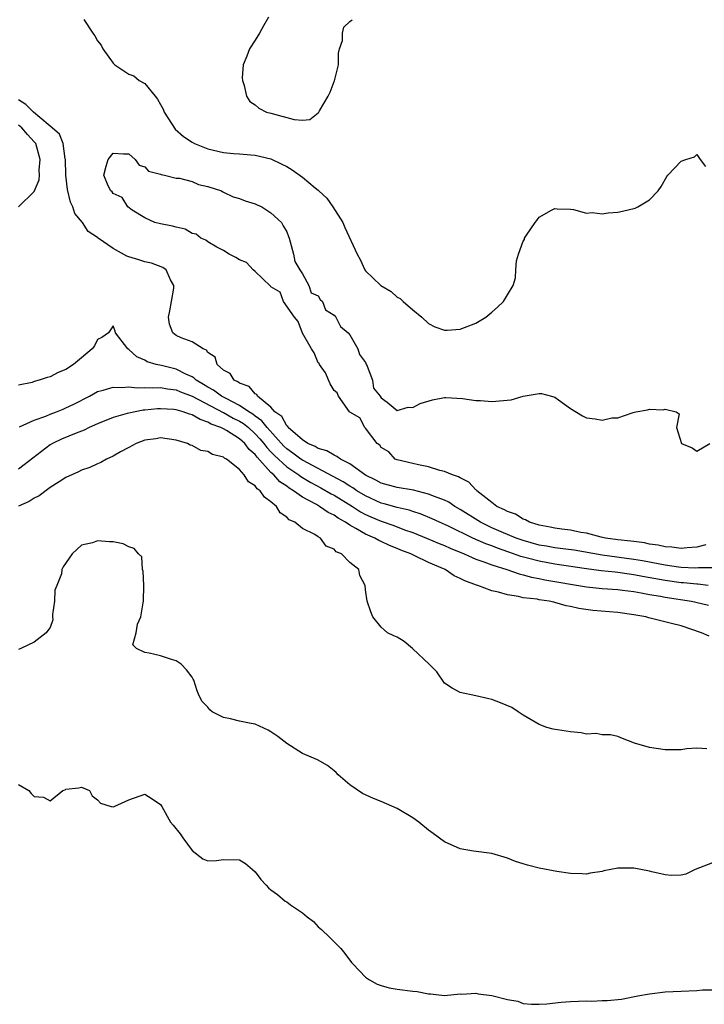
# Model space of a CAD drawing. Units: inches. Extents: x 2601000 to 2604000, y 1512000 to 1515000.
# Drawn here: x 2601823 to 2601910, y 1513110 to 1513235 of the extents above; entities that cross this region are included whole.
import ezdxf

# ---------------------------------------------------------------- set-up
doc = ezdxf.new("R2010")
doc.units = ezdxf.units.IN
doc.header["$MEASUREMENT"] = 0
doc.layers.add('LD26011512_2ft', color=82, linetype='Continuous')

msp = doc.modelspace()

# ---------------------------------------------------------------- linework, layer by layer
at = {"layer": 'LD26011512_2ft'}
for points, elevation in [([(2601831.26, 1513234.74), (2601832.41, 1513233), (2601832.66, 1513232.66), (2601833, 1513232.01), (2601833.48, 1513231.48), (2601833.69, 1513231), (2601835, 1513229.2), (2601835.21, 1513229), (2601837, 1513227.8), (2601837.6, 1513227.6), (2601838.28, 1513227), (2601839, 1513226.6), (2601840.31, 1513225), (2601840.63, 1513224.63), (2601841, 1513223.94), (2601841.36, 1513223.36), (2601841.47, 1513223), (2601842.84, 1513220.84), (2601843.9, 1513219.9), (2601845, 1513219.18), (2601845.33, 1513219), (2601847, 1513218.35), (2601849, 1513217.87), (2601850.26, 1513217.74), (2601851, 1513217.69), (2601852.44, 1513217.56), (2601853, 1513217.55), (2601855, 1513217.08), (2601856.4, 1513216.4), (2601857, 1513216.08), (2601857.68, 1513215.68), (2601859, 1513214.73), (2601860.61, 1513213.39), (2601861, 1513213.08), (2601861.05, 1513213.05), (2601861.09, 1513213), (2601862.1, 1513212.1), (2601862.84, 1513211), (2601864.12, 1513209), (2601864.38, 1513208.38), (2601865.95, 1513205), (2601866.3, 1513204.3), (2601866.89, 1513203), (2601867, 1513202.87), (2601868.94, 1513201), (2601870.25, 1513200.25), (2601871, 1513199.53), (2601871.38, 1513199.37), (2601871.76, 1513199), (2601873, 1513197.93), (2601874.13, 1513197), (2601875, 1513196.18), (2601875.78, 1513195.78), (2601877, 1513195.36), (2601877.36, 1513195.36), (2601879, 1513195.48), (2601881, 1513196.25), (2601882.26, 1513197), (2601883, 1513197.62), (2601883.73, 1513198.27), (2601884.47, 1513199), (2601885, 1513199.82), (2601885.72, 1513201), (2601886.01, 1513201.99), (2601886.05, 1513203), (2601886.15, 1513204.15), (2601886.38, 1513205), (2601887, 1513206.64), (2601887.14, 1513206.86), (2601887.17, 1513207), (2601887.4, 1513207.4), (2601888.49, 1513209), (2601888.73, 1513209.27), (2601889, 1513209.67), (2601890.57, 1513210.57), (2601891, 1513210.77), (2601891.28, 1513210.72), (2601893, 1513210.69), (2601893.37, 1513210.63), (2601895, 1513210.17), (2601895.74, 1513210.26), (2601897, 1513210.08), (2601897.76, 1513210.24), (2601899, 1513210.3), (2601899.58, 1513210.42), (2601901.17, 1513210.83), (2601901.54, 1513211), (2601903, 1513211.85), (2601904.12, 1513213), (2601904.46, 1513213.54), (2601905.19, 1513214.81), (2601905.33, 1513215), (2601907, 1513216.78), (2601907.62, 1513217), (2601908.69, 1513217.31), (2601909, 1513217.62), (2601909.42, 1513217), (2601910.08, 1513216.08)], 7740), ([(2601854.71, 1513235), (2601854.06, 1513233.94), (2601853.57, 1513233), (2601853, 1513232.1), (2601852.28, 1513231), (2601851.94, 1513230.06), (2601851.47, 1513229), (2601851.34, 1513227.34), (2601851.38, 1513227), (2601851.62, 1513226.38), (2601851.9, 1513225), (2601852.32, 1513224.32), (2601853, 1513223.91), (2601853.48, 1513223.48), (2601854.46, 1513223), (2601855, 1513222.86), (2601857.96, 1513222.04), (2601859, 1513221.98), (2601859.94, 1513222.06), (2601861, 1513222.91), (2601861.08, 1513223), (2601861.15, 1513223.15), (2601862.24, 1513225), (2601862.5, 1513225.5), (2601863, 1513226.87), (2601863.05, 1513226.95), (2601863.55, 1513229), (2601863.56, 1513230.44), (2601863.69, 1513231), (2601864.06, 1513232.06), (2601864.08, 1513233), (2601864.25, 1513233.75), (2601865, 1513234.49), (2601865.3, 1513234.7)], 7742), ([(2601912.76, 1513165.24), (2601909.21, 1513165.21), (2601908.82, 1513165.18), (2601907, 1513165.29), (2601906.68, 1513165.32), (2601905, 1513165.57), (2601904.32, 1513165.68), (2601902.11, 1513166.11), (2601901, 1513166.29), (2601897, 1513166.84), (2601893.45, 1513167.45), (2601891.69, 1513167.69), (2601891, 1513167.77), (2601889.96, 1513167.96), (2601889, 1513168.11), (2601887, 1513168.68), (2601886.11, 1513169), (2601884.2, 1513169.8), (2601883, 1513170.32), (2601881.57, 1513171), (2601879, 1513172.63), (2601878.34, 1513173), (2601877.55, 1513173.55), (2601877, 1513173.81), (2601875.73, 1513174.27), (2601875, 1513174.58), (2601873.06, 1513175.06), (2601871, 1513175.41), (2601869, 1513175.96), (2601868.32, 1513176.32), (2601867, 1513176.97), (2601865, 1513178.39), (2601863.84, 1513179), (2601863.36, 1513179.36), (2601863, 1513179.49), (2601862.07, 1513180.07), (2601861, 1513180.37), (2601860.62, 1513180.62), (2601859.68, 1513181), (2601859, 1513181.44), (2601857.2, 1513183), (2601857.13, 1513183.13), (2601857, 1513183.22), (2601856.39, 1513184.39), (2601855.51, 1513185), (2601855, 1513185.6), (2601853.28, 1513187), (2601853.2, 1513187.2), (2601853, 1513187.27), (2601852.23, 1513188.23), (2601851, 1513188.65), (2601850.82, 1513188.82), (2601850.36, 1513189), (2601849.85, 1513189.85), (2601849, 1513190.29), (2601848.19, 1513191), (2601847.92, 1513191.92), (2601847, 1513192.54), (2601846.83, 1513192.83), (2601846.39, 1513193), (2601845, 1513193.86), (2601843.62, 1513194.38), (2601843, 1513194.68), (2601842.56, 1513195), (2601842.13, 1513196.13), (2601842.01, 1513197), (2601842.18, 1513197.82), (2601842.39, 1513199), (2601842.68, 1513200.68), (2601842.7, 1513201), (2601842.29, 1513201.71), (2601841.72, 1513203), (2601841.29, 1513203.29), (2601839.86, 1513203.86), (2601839, 1513204), (2601838.26, 1513204.26), (2601837, 1513204.63), (2601836.73, 1513204.73), (2601835, 1513205.7), (2601833.11, 1513207), (2601833, 1513207.09), (2601831.85, 1513207.85), (2601831.1, 1513209), (2601830.15, 1513210.15), (2601829.9, 1513211), (2601829.58, 1513211.58), (2601829.19, 1513213.19), (2601828.98, 1513215), (2601828.94, 1513217), (2601828.92, 1513217.08), (2601828.66, 1513219), (2601828.18, 1513220.18), (2601827.28, 1513221), (2601827, 1513221.21), (2601825.69, 1513222.31), (2601824.89, 1513223), (2601823.94, 1513223.94), (2601823, 1513224.54)], 7740), ([(2601823, 1513211), (2601825, 1513212.92), (2601825.6, 1513214.4), (2601825.64, 1513215), (2601825.63, 1513215.63), (2601825.76, 1513217), (2601825.18, 1513219), (2601825.11, 1513219.11), (2601825, 1513219.24), (2601824.15, 1513220.15), (2601823.41, 1513221), (2601823, 1513221.33)], 7742), ([(2601910.13, 1513168.13), (2601909, 1513167.84), (2601907.77, 1513167.77), (2601907, 1513167.67), (2601905.84, 1513167.84), (2601905, 1513167.88), (2601904.1, 1513168.1), (2601903, 1513168.24), (2601902.38, 1513168.38), (2601901, 1513168.55), (2601900.62, 1513168.62), (2601899, 1513168.79), (2601897.42, 1513169), (2601896.89, 1513169.11), (2601895, 1513169.62), (2601894.28, 1513169.72), (2601893, 1513169.99), (2601891.88, 1513170.12), (2601891, 1513170.25), (2601890.39, 1513170.39), (2601889, 1513170.63), (2601887.79, 1513171), (2601887.3, 1513171.3), (2601887, 1513171.38), (2601886.02, 1513172.02), (2601885, 1513172.35), (2601884.6, 1513172.6), (2601883.66, 1513173), (2601883, 1513173.49), (2601881.1, 1513175), (2601881.06, 1513175.06), (2601881, 1513175.1), (2601880.1, 1513176.1), (2601879, 1513176.62), (2601878.77, 1513176.77), (2601878.02, 1513177), (2601877, 1513177.45), (2601876.42, 1513177.58), (2601875, 1513178.03), (2601873.7, 1513178.29), (2601873, 1513178.47), (2601871, 1513178.91), (2601870.75, 1513179), (2601869.94, 1513179.94), (2601869, 1513180.5), (2601868.79, 1513180.79), (2601868.47, 1513181), (2601867, 1513182.93), (2601866.92, 1513183), (2601866.26, 1513184.26), (2601865, 1513184.96), (2601864.95, 1513185), (2601863.56, 1513187), (2601863.39, 1513187.39), (2601863, 1513187.72), (2601862.53, 1513188.53), (2601861.94, 1513189.94), (2601861.14, 1513191), (2601861.13, 1513191.13), (2601861, 1513191.22), (2601860.47, 1513192.47), (2601860.15, 1513193), (2601859, 1513194.96), (2601858.47, 1513196.47), (2601858.01, 1513197), (2601856.58, 1513199), (2601856.16, 1513200.16), (2601855, 1513200.84), (2601854.93, 1513200.93), (2601853, 1513202.79), (2601852.74, 1513203), (2601851.91, 1513203.91), (2601851, 1513204.25), (2601850.57, 1513204.57), (2601849.71, 1513205), (2601849, 1513205.45), (2601848.13, 1513205.87), (2601847, 1513206.56), (2601846.75, 1513206.75), (2601846.13, 1513207), (2601845.51, 1513207.51), (2601845, 1513207.62), (2601844.14, 1513208.14), (2601843, 1513208.41), (2601842.54, 1513208.54), (2601841, 1513208.84), (2601840.28, 1513209), (2601839, 1513209.6), (2601837.42, 1513210.58), (2601836.84, 1513211), (2601836.16, 1513212.16), (2601835, 1513212.68), (2601834.87, 1513212.87), (2601834.7, 1513213), (2601834.36, 1513213.64), (2601833.8, 1513215), (2601834.13, 1513216.13), (2601834.36, 1513217), (2601835, 1513217.77), (2601836.29, 1513217.71), (2601837, 1513217.72), (2601837.79, 1513217), (2601838.28, 1513216.28), (2601839, 1513216.06), (2601839.5, 1513215.5), (2601841, 1513215.11), (2601841.07, 1513215.07), (2601841.5, 1513215), (2601843, 1513214.62), (2601843.39, 1513214.61), (2601845, 1513214.18), (2601845.82, 1513213.82), (2601847, 1513213.57), (2601848.73, 1513213), (2601848.89, 1513212.89), (2601849, 1513212.86), (2601850.23, 1513212.23), (2601851, 1513212.02), (2601851.73, 1513211.73), (2601853, 1513211.35), (2601853.24, 1513211.24), (2601853.86, 1513211), (2601855, 1513210.24), (2601856.36, 1513209), (2601856.56, 1513208.56), (2601857, 1513207.83), (2601857.22, 1513207.22), (2601857.32, 1513207), (2601857.46, 1513206.54), (2601857.87, 1513205), (2601858.04, 1513204.04), (2601858.65, 1513203), (2601859, 1513202.48), (2601859.82, 1513201), (2601860.09, 1513200.09), (2601861, 1513199.7), (2601861.25, 1513199.25), (2601861.54, 1513199), (2601861.94, 1513197.94), (2601863, 1513197.27), (2601863.24, 1513197), (2601863.83, 1513195.83), (2601864.79, 1513195), (2601865, 1513194.74), (2601866, 1513193), (2601866.25, 1513192.25), (2601867, 1513191.24), (2601867.22, 1513190.78), (2601867.89, 1513189), (2601868.02, 1513188.02), (2601868.87, 1513187), (2601869, 1513186.77), (2601869.76, 1513186.24), (2601871, 1513185.17), (2601872.39, 1513185.61), (2601873, 1513185.56), (2601873.94, 1513186.06), (2601875.49, 1513186.51), (2601877, 1513186.81), (2601877.19, 1513186.81), (2601879.29, 1513186.71), (2601881, 1513186.45), (2601881.56, 1513186.44), (2601883, 1513186.3), (2601885.46, 1513186.54), (2601887, 1513186.98), (2601889, 1513187.31), (2601889.32, 1513187.32), (2601890.59, 1513187), (2601891, 1513186.88), (2601891.47, 1513186.53), (2601893, 1513185.44), (2601894.5, 1513184.5), (2601895, 1513184.26), (2601896.11, 1513184.11), (2601897, 1513183.95), (2601898.22, 1513184.22), (2601899, 1513184.23), (2601900.92, 1513184.92), (2601901.28, 1513185), (2601902.76, 1513185.24), (2601903, 1513185.33), (2601904.74, 1513185.26), (2601905, 1513185.32), (2601906.37, 1513185), (2601906.75, 1513184.75), (2601906.41, 1513183), (2601907.06, 1513181), (2601908.43, 1513180.43), (2601909, 1513180.03), (2601910.63, 1513181)], 7738), ([(2601910.46, 1513163), (2601909.14, 1513163.14), (2601909, 1513163.14), (2601907.33, 1513163.33), (2601907, 1513163.35), (2601905, 1513163.63), (2601902.13, 1513164.13), (2601901, 1513164.36), (2601900.42, 1513164.42), (2601899, 1513164.64), (2601898.66, 1513164.66), (2601896.87, 1513164.87), (2601895, 1513165.11), (2601891, 1513165.69), (2601889, 1513166.06), (2601887.55, 1513166.45), (2601886.67, 1513166.67), (2601885.77, 1513167), (2601883.71, 1513167.71), (2601883, 1513168), (2601882.27, 1513168.27), (2601880.61, 1513169), (2601877.51, 1513170.49), (2601876.36, 1513171), (2601875.45, 1513171.45), (2601874.03, 1513172.03), (2601873, 1513172.35), (2601872.52, 1513172.52), (2601871, 1513172.86), (2601869.34, 1513173.34), (2601869, 1513173.42), (2601867, 1513174.34), (2601865.91, 1513175), (2601865.38, 1513175.38), (2601865, 1513175.59), (2601864.15, 1513176.15), (2601859, 1513178.86), (2601858.79, 1513179), (2601857.78, 1513179.78), (2601857, 1513180.31), (2601856.65, 1513180.65), (2601854.52, 1513183), (2601853.87, 1513183.87), (2601853, 1513184.46), (2601852.7, 1513184.7), (2601852.21, 1513185), (2601851, 1513185.82), (2601849.32, 1513186.68), (2601848.73, 1513187), (2601847.74, 1513187.74), (2601847, 1513188.13), (2601846.46, 1513188.46), (2601845.54, 1513189), (2601845.28, 1513189.28), (2601845, 1513189.43), (2601844.21, 1513189.79), (2601843, 1513190.42), (2601841.14, 1513190.86), (2601840.47, 1513191), (2601839.32, 1513191.32), (2601839, 1513191.53), (2601837.98, 1513191.98), (2601837, 1513192.92), (2601836.85, 1513193), (2601835.29, 1513195), (2601835.24, 1513195.24), (2601835, 1513195.88), (2601834.39, 1513195), (2601833.57, 1513194.43), (2601833, 1513194.16), (2601832.63, 1513193.37), (2601832.33, 1513193), (2601831, 1513191.84), (2601829.96, 1513191), (2601829, 1513190.37), (2601828.03, 1513189.97), (2601827, 1513189.43), (2601826.63, 1513189.37), (2601825.6, 1513189), (2601825, 1513188.83), (2601824.73, 1513188.73), (2601823, 1513188.38)], 7742), ([(2601823.11, 1513183.11), (2601825, 1513183.93), (2601826.46, 1513184.46), (2601827, 1513184.69), (2601827.82, 1513185), (2601828.65, 1513185.35), (2601829, 1513185.49), (2601830.01, 1513185.99), (2601831.98, 1513187), (2601833, 1513187.57), (2601833.74, 1513187.74), (2601835, 1513188.14), (2601836.08, 1513188.08), (2601837, 1513188.17), (2601838.06, 1513188.06), (2601839, 1513188.1), (2601840.04, 1513188.04), (2601841, 1513188.07), (2601841.9, 1513187.9), (2601843, 1513187.77), (2601843.53, 1513187.53), (2601845, 1513186.98), (2601848.93, 1513184.93), (2601849, 1513184.9), (2601850.21, 1513184.21), (2601851, 1513183.82), (2601851.51, 1513183.51), (2601852.14, 1513183), (2601853, 1513182.23), (2601853.6, 1513181.6), (2601854.11, 1513181), (2601854.48, 1513180.48), (2601855, 1513179.94), (2601855.45, 1513179.45), (2601857, 1513178.02), (2601858.52, 1513177), (2601858.79, 1513176.79), (2601860.05, 1513176.05), (2601861.35, 1513175.35), (2601862.62, 1513174.62), (2601863, 1513174.42), (2601865.34, 1513173), (2601866.34, 1513172.34), (2601867, 1513172), (2601867.68, 1513171.68), (2601869, 1513171.13), (2601870.58, 1513170.58), (2601871.94, 1513170.06), (2601873, 1513169.69), (2601874.74, 1513169), (2601876.32, 1513168.32), (2601877, 1513168.05), (2601877.72, 1513167.72), (2601879.52, 1513167), (2601881, 1513166.34), (2601882.01, 1513165.99), (2601883, 1513165.59), (2601884.91, 1513165), (2601886.46, 1513164.46), (2601887, 1513164.36), (2601888.06, 1513164.06), (2601889, 1513163.88), (2601889.73, 1513163.73), (2601895, 1513162.82), (2601897, 1513162.61), (2601899, 1513162.47), (2601899.59, 1513162.41), (2601901, 1513162.21), (2601901.94, 1513162.06), (2601903, 1513161.84), (2601904.38, 1513161.62), (2601905, 1513161.5), (2601908.31, 1513161), (2601908.88, 1513160.88), (2601910.49, 1513160.49)], 7744), ([(2601910.56, 1513156.56), (2601909.59, 1513157), (2601907, 1513157.86), (2601905.81, 1513158.19), (2601902.9, 1513158.9), (2601902.55, 1513159), (2601901, 1513159.28), (2601899, 1513159.58), (2601895.82, 1513159.82), (2601894.06, 1513160.06), (2601893, 1513160.32), (2601892.42, 1513160.42), (2601891, 1513160.85), (2601890.86, 1513160.86), (2601890.29, 1513161), (2601889, 1513161.19), (2601888.76, 1513161.24), (2601887, 1513161.44), (2601886.4, 1513161.6), (2601885, 1513161.79), (2601883.86, 1513162.14), (2601883, 1513162.31), (2601881.23, 1513163), (2601881.05, 1513163.05), (2601879.57, 1513163.57), (2601879, 1513163.89), (2601878.22, 1513164.22), (2601877.08, 1513165), (2601875, 1513165.9), (2601873.24, 1513166.76), (2601873, 1513166.86), (2601872.74, 1513167), (2601871.48, 1513167.48), (2601871, 1513167.7), (2601870.05, 1513168.05), (2601869, 1513168.58), (2601868.7, 1513168.7), (2601868.18, 1513169), (2601867, 1513169.48), (2601865.78, 1513170.22), (2601865, 1513170.63), (2601864.47, 1513171), (2601863.53, 1513171.53), (2601863, 1513171.9), (2601862.25, 1513172.25), (2601861.18, 1513173), (2601860.76, 1513173.24), (2601859, 1513174.18), (2601857.86, 1513175), (2601857.32, 1513175.32), (2601857, 1513175.57), (2601856.14, 1513176.14), (2601855.36, 1513177), (2601855, 1513177.32), (2601853.24, 1513179.24), (2601853, 1513179.58), (2601852.24, 1513180.24), (2601851.68, 1513181), (2601851, 1513181.6), (2601849.38, 1513182.62), (2601849, 1513182.84), (2601848.67, 1513183), (2601847.44, 1513183.44), (2601847, 1513183.7), (2601846.01, 1513184.01), (2601845, 1513184.62), (2601844.69, 1513184.69), (2601843.88, 1513185), (2601843, 1513185.26), (2601842.71, 1513185.29), (2601841, 1513185.4), (2601840.61, 1513185.39), (2601839, 1513185.21), (2601838.8, 1513185.2), (2601837, 1513184.85), (2601836.77, 1513184.77), (2601835, 1513184.3), (2601833, 1513183.48), (2601831.95, 1513183), (2601831.32, 1513182.68), (2601830.3, 1513182.3), (2601828.46, 1513181.54), (2601827.3, 1513181), (2601827, 1513180.82), (2601823.73, 1513178.27), (2601823, 1513177.75)], 7746), ([(2601910.29, 1513142.29), (2601909, 1513142.37), (2601907.7, 1513142.3), (2601907, 1513142.18), (2601905, 1513142.18), (2601903, 1513142.48), (2601901.11, 1513143), (2601899.59, 1513143.59), (2601899, 1513143.85), (2601898.06, 1513144.06), (2601897, 1513144.06), (2601896.23, 1513144.23), (2601895, 1513144.16), (2601894.32, 1513144.32), (2601893, 1513144.43), (2601890.79, 1513144.79), (2601890, 1513145), (2601889, 1513145.39), (2601887, 1513146.55), (2601886.33, 1513147), (2601885.55, 1513147.55), (2601884.12, 1513148.12), (2601883, 1513148.53), (2601882.61, 1513148.61), (2601881, 1513148.99), (2601879, 1513149.43), (2601877.98, 1513149.98), (2601877, 1513150.61), (2601876.03, 1513152.03), (2601875.08, 1513153), (2601873, 1513154.96), (2601872.94, 1513155), (2601871.91, 1513155.91), (2601871, 1513156.45), (2601870.6, 1513156.6), (2601869.8, 1513157), (2601869.37, 1513157.37), (2601869, 1513157.73), (2601867.94, 1513159), (2601867.66, 1513159.66), (2601867.22, 1513161), (2601867, 1513162.44), (2601866.93, 1513163), (2601866.27, 1513164.27), (2601866.13, 1513165), (2601865, 1513165.92), (2601863.94, 1513167), (2601863.27, 1513167.27), (2601863, 1513167.59), (2601861.99, 1513167.99), (2601861.27, 1513169), (2601861, 1513169.15), (2601860.56, 1513169.44), (2601859, 1513170.2), (2601858.02, 1513171), (2601857.3, 1513171.3), (2601857, 1513171.64), (2601856.18, 1513172.18), (2601855.7, 1513173), (2601855, 1513173.61), (2601854.17, 1513174.17), (2601853.64, 1513175), (2601853.26, 1513175.26), (2601853, 1513175.64), (2601852.15, 1513176.15), (2601851.6, 1513177), (2601851, 1513177.68), (2601849.36, 1513179), (2601849.12, 1513179.12), (2601849, 1513179.24), (2601847.59, 1513179.59), (2601847, 1513179.96), (2601846.11, 1513180.11), (2601845, 1513180.72), (2601844.78, 1513180.78), (2601844.43, 1513181), (2601843, 1513181.43), (2601841, 1513181.72), (2601840.41, 1513181.59), (2601839, 1513181.4), (2601837.91, 1513181), (2601837, 1513180.46), (2601835.93, 1513179.93), (2601835, 1513179.38), (2601834.15, 1513179), (2601833.44, 1513178.56), (2601833, 1513178.42), (2601832.05, 1513177.95), (2601831, 1513177.59), (2601830.62, 1513177.38), (2601829, 1513176.66), (2601828.14, 1513176.14), (2601827, 1513175.4), (2601825.63, 1513174.37), (2601825, 1513174.04), (2601824.35, 1513173.65), (2601823, 1513173.04)], 7748), ([(2601911, 1513127.86), (2601908.81, 1513127), (2601907.6, 1513126.4), (2601907, 1513126.29), (2601905.77, 1513126.23), (2601905, 1513126.34), (2601903.29, 1513126.71), (2601903, 1513126.8), (2601901, 1513127.18), (2601899.15, 1513127.15), (2601899, 1513127.17), (2601897.19, 1513126.81), (2601897, 1513126.74), (2601895.48, 1513126.52), (2601895, 1513126.42), (2601894.46, 1513126.46), (2601893, 1513126.51), (2601891.26, 1513126.74), (2601889, 1513127.16), (2601887.54, 1513127.54), (2601887, 1513127.7), (2601886.03, 1513128.03), (2601885, 1513128.43), (2601883, 1513129.01), (2601880.68, 1513129.32), (2601879, 1513129.62), (2601877, 1513130.52), (2601875.57, 1513131.57), (2601875, 1513132), (2601873.77, 1513133), (2601873, 1513133.55), (2601871, 1513134.73), (2601869, 1513135.61), (2601867.99, 1513135.99), (2601866.62, 1513136.62), (2601865, 1513137.73), (2601863.54, 1513139), (2601863.27, 1513139.27), (2601863, 1513139.51), (2601862.16, 1513140.16), (2601860.9, 1513140.9), (2601859, 1513141.69), (2601857, 1513142.98), (2601855.87, 1513143.87), (2601855, 1513144.45), (2601854.65, 1513144.65), (2601853, 1513145.4), (2601852.48, 1513145.52), (2601851, 1513145.78), (2601849.89, 1513146.11), (2601849, 1513146.25), (2601847.55, 1513147), (2601847.25, 1513147.25), (2601847, 1513147.58), (2601846.29, 1513148.29), (2601845.92, 1513149), (2601845.64, 1513149.64), (2601845.21, 1513151), (2601845.14, 1513151.14), (2601845, 1513151.36), (2601844.3, 1513152.3), (2601843.64, 1513153), (2601843, 1513153.43), (2601842.4, 1513153.6), (2601841, 1513154.08), (2601839.57, 1513154.43), (2601839, 1513154.51), (2601837.94, 1513155), (2601837.48, 1513155.48), (2601837.93, 1513157), (2601838.08, 1513158.08), (2601838.49, 1513159), (2601838.8, 1513160.8), (2601838.86, 1513161), (2601838.9, 1513163), (2601838.8, 1513164.8), (2601838.7, 1513165), (2601838.62, 1513166.62), (2601838.2, 1513167), (2601837.67, 1513167.67), (2601837, 1513167.9), (2601836.28, 1513168.28), (2601835, 1513168.52), (2601834.52, 1513168.52), (2601833, 1513168.66), (2601832.38, 1513168.38), (2601831, 1513168.12), (2601829.82, 1513167), (2601828.64, 1513165.36), (2601828.51, 1513165), (2601828.47, 1513164.47), (2601827.84, 1513163), (2601827.62, 1513162.38), (2601827.55, 1513161), (2601827.32, 1513159.32), (2601827.31, 1513159), (2601827.36, 1513158.64), (2601827, 1513157.66), (2601826.73, 1513157.27), (2601826.51, 1513157), (2601825, 1513155.79), (2601823.29, 1513155), (2601823, 1513154.88)], 7750), ([(2601823, 1513137.76), (2601824.3, 1513137), (2601824.62, 1513136.62), (2601825, 1513136.26), (2601826.17, 1513136.17), (2601827, 1513135.72), (2601828.62, 1513137), (2601828.9, 1513137.1), (2601829, 1513137.17), (2601830.65, 1513137.35), (2601831, 1513137.45), (2601831.99, 1513137), (2601832.34, 1513136.34), (2601833, 1513135.81), (2601833.4, 1513135.4), (2601834.76, 1513135), (2601835, 1513134.95), (2601835.13, 1513135), (2601837, 1513135.82), (2601839, 1513136.56), (2601839.96, 1513135.96), (2601841, 1513135.24), (2601841.16, 1513135), (2601842.28, 1513133), (2601842.62, 1513132.62), (2601843.51, 1513131.51), (2601843.83, 1513131), (2601845, 1513129.4), (2601846.37, 1513128.37), (2601847, 1513128.09), (2601848.12, 1513128.12), (2601849, 1513128.28), (2601851, 1513128.23), (2601851.76, 1513127.76), (2601852.68, 1513127), (2601853, 1513126.7), (2601853.73, 1513125.73), (2601854.38, 1513125), (2601854.68, 1513124.68), (2601855, 1513124.42), (2601855.82, 1513123.82), (2601856.8, 1513123), (2601857, 1513122.88), (2601857.47, 1513122.53), (2601859, 1513121.5), (2601859.6, 1513121), (2601860.41, 1513120.41), (2601861, 1513119.72), (2601861.4, 1513119.4), (2601862.43, 1513118.43), (2601863, 1513117.84), (2601863.86, 1513117), (2601864.37, 1513116.37), (2601865.22, 1513115.22), (2601865.41, 1513115), (2601867, 1513113.34), (2601867.52, 1513113), (2601868.47, 1513112.47), (2601869, 1513112.29), (2601869.99, 1513111.99), (2601871, 1513111.81), (2601873, 1513111.56), (2601873.55, 1513111.55), (2601875, 1513111.25), (2601875.25, 1513111.25), (2601877.02, 1513111.02), (2601879, 1513111.25), (2601879.2, 1513111.2), (2601881, 1513111.33), (2601881.26, 1513111.26), (2601883, 1513111.02), (2601885, 1513110.53), (2601886.31, 1513110.31), (2601887, 1513110.03), (2601888.05, 1513109.95), (2601889, 1513109.91), (2601889.97, 1513109.97), (2601891.82, 1513110.18), (2601893, 1513110.26), (2601895, 1513110.34), (2601895.68, 1513110.32), (2601897, 1513110.4), (2601897.62, 1513110.38), (2601899.43, 1513110.57), (2601901.52, 1513111), (2601903, 1513111.25), (2601905, 1513111.48), (2601907, 1513111.58), (2601909, 1513111.66), (2601909.73, 1513111.73), (2601911, 1513111.76)], 7752)]:
    msp.add_lwpolyline(points, dxfattribs=dict(at, elevation=elevation))

doc.saveas('drawing.dxf')
